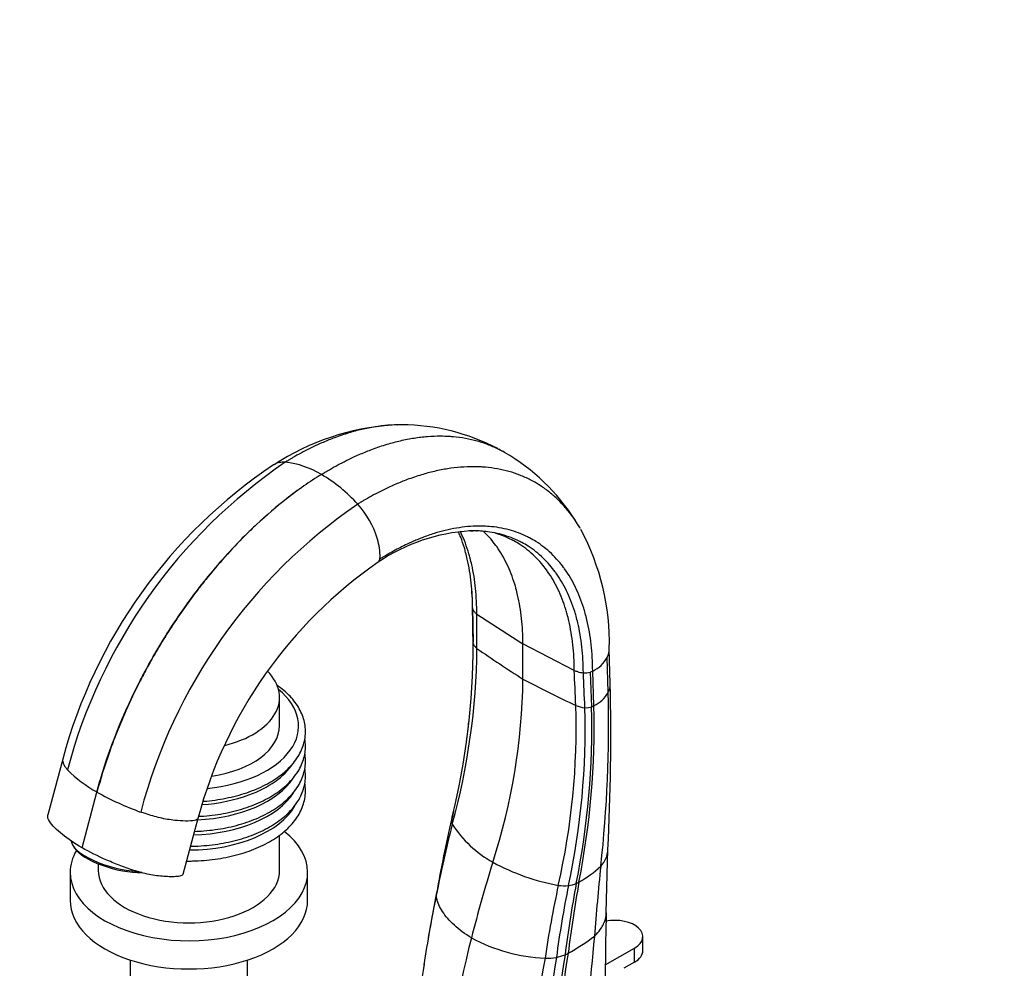
# Model space of a CAD drawing. Units: millimetres. Extents: x 0 to 1478, y 0 to 1758.
# Drawn here: x 245 to 473, y 500 to 719 of the extents above; entities that cross this region are included whole.
import ezdxf
from ezdxf import colors
from ezdxf.entities.mleader import LeaderData, LeaderLine
from ezdxf.math import Vec2, Vec3

# ---------------------------------------------------------------- set-up
doc = ezdxf.new("R2010")
doc.units = ezdxf.units.MM
doc.layers.add('DV5_Défaut', color=7, linetype='Continuous')
doc.layers.add('Défaut', color=7, linetype='Continuous')

# ---------------------------------------------------------------- blocks, each defined once
blk = doc.blocks.new('_DOT')
at = {"color": 0}
blk.add_line((0, 0), (-1, 0), dxfattribs=at)
at = {"color": 0, "const_width": 0.333}
blk.add_lwpolyline([(-0.1665, 0, 1), (0.1665, 0, 1)], format="xyb", close=True, dxfattribs=at)
blk = doc.blocks.new('SE4')
at = {"layer": 'DV5_Défaut', "color": 7, "linetype": 'Continuous'}
for p, q in [((333.38, 625.43), (333.09, 625.42)), ((349.24, 600.85), (349.87, 600.88)), ((350.62, 600.87), (350.83, 600.85)), ((374.67, 601.39), (374.56, 601.62)), ((349.71, 583), (349.85, 575.06)), ((350.7, 581.57), (361.4, 574.71)), ((350.75, 573.64), (350.7, 581.57)), ((373.28, 568.53), (361.4, 574.71)), ((361.4, 566.54), (361.4, 574.71)), ((381.63, 565.42), (381.41, 573.51)), ((381.17, 563.47), (380.93, 571.55)), ((377.56, 568.36), (377.02, 568.14)), ((377.33, 560.1), (377.02, 568.14)), ((377.85, 560.33), (377.56, 568.36)), ((305.04, 555.77), (305.04, 562.3)), ((377.33, 560.1), (377.85, 560.33)), ((254.82, 548), (251.38, 535.1)), ((259.29, 527.48), (262.73, 540.38)), ((262.73, 540.38), (262.7, 540.39)), ((262.73, 540.38), (262.75, 540.36)), ((345.35, 536.06), (345.32, 535.89)), ((282.71, 521.39), (286.15, 534.29)), ((345.32, 535.89), (344.91, 534.11)), ((305.04, 522.21), (305.04, 530.39)), ((257.24, 527.88), (257.58, 527.37)), ((380.71, 512.49), (381.1, 527.03)), ((263.04, 523.76), (263.04, 522.21)), ((256.54, 521.8), (256.54, 515.27)), ((273.1, 521.72), (272.08, 521.99)), ((311.54, 515.27), (311.54, 521.8)), ((341.41, 517.07), (339.49, 506.69)), ((389.18, 503.63), (389.18, 506.9)), ((380.48, 500.32), (387.28, 504.24)), ((387.28, 500.98), (387.28, 504.24)), ((270.44, 501.47), (270.44, 482.75)), ((297.64, 482.75), (297.64, 501.47)), ((387.28, 500.98), (384.8, 499.55))]:
    blk.add_line(p, q, dxfattribs=at)
for centre, radius, start, end in [((334.7, 569.22), 56.21, 93.6463, 123.3706), ((334.7, 569.22), 56.21, 91.6348, 92.5352), ((333.13, 577.15), 48.28, 62.3085, 89.7007), ((333.13, 577.15), 48.28, 60.1997, 61.9371), ((332.85, 577.33), 48.26, 32.5207, 59.8056), ((370.03, 517.06), 119.29, 123.8092, 164.9623), ((376.8, 513.41), 125.08, 124.2972, 165.1204), ((305.85, 612.4), 4.37, 83.8172, 120.2592), ((306.03, 612.11), 4.64, 86.3894, 102.4101), ((304.29, 596.77), 20.08, 58.6627, 84.1723), ((296.01, 582.47), 36.6, 42.1671, 59.232), ((393.81, 503.84), 125.08, 124.4037, 165.22), ((307.93, 593.13), 20.61, 16.4132, 42.4645), ((332.85, 577.33), 48.26, 30.214, 31.7136), ((351.77, 558.31), 42.62, 93.4052, 124.0882), ((350.42, 582.34), 18.51, 82.3161, 87.8273), ((350.42, 582.34), 18.51, 71.7511, 75.4228), ((326.33, 574.97), 55.09, 358.5956, 28.3737), ((315.91, 595.1), 12.4, 357.9337, 18.0994), ((313.54, 594.76), 14.77, 359.563, 16.4701), ((387.64, 507.23), 105.04, 124.6848, 165.0774), ((327.5, 594.21), 0.71, 301.5755, 336.3125), ((326.53, 594.65), 1.77, 335.6115, 359.8789), ((326.76, 594.55), 1.52, 335.6334, 351.2787), ((304.67, 583.44), 45.05, 359.5019, 6.7778), ((351.78, 583.57), 2.19, 200.8164, 225.3798), ((179.77, 574.88), 170.1, 346.1981, 359.9931), ((202.66, 573.46), 147.2, 0.0116, 0.6235), ((190.34, 575.32), 160.42, 344.6717, 359.3995), ((515.06, 808.56), 286.68, 235.0293, 237.5872), ((377.1, 573.51), 4.31, 332.9226, 1.3836), ((374.23, 575.27), 7.66, 295.7436, 330.9894), ((376.23, 575.06), 7.13, 252.1819, 263.3005), ((375.75, 572.41), 4.45, 265.4248, 286.5253), ((217.09, 568.47), 144.33, 342.093, 359.2343), ((524.92, 878.4), 352.13, 242.3292, 244.5606), ((374.17, 567.53), 8.09, 297.0694, 329.8686), ((80.43, 556.2), 300.83, 353.7, 1.3847), ((-153.98, 553.64), 535.74, 357.1566, 1.2598), ((210.5, 555.34), 163.24, 347.0475, 1.7807), ((203.45, 555.06), 172.37, 347.8272, 1.6123), ((376.69, 568.49), 8.63, 249.4352, 263.7441), ((192.74, 555.58), 184.64, 348.6277, 1.4032), ((186.94, 555.98), 190.96, 348.9854, 1.3047), ((376.03, 564.32), 4.41, 266.4665, 287.1597), ((202.66, 573.46), 147.2, 351.6572, 353.4503), ((276.74, 565.96), 29.17, 224.46, 241.232), ((294.78, 597.16), 65.21, 240.5803, 250.3589), ((665.93, 459.2), 329.64, 166.8662, 169.9048), ((347.24, 533.77), 2.35, 166.8506, 201.2929), ((591.47, 468.79), 254.63, 165.4136, 169.2216), ((367.86, 547.76), 27.21, 213.0446, 240.3929), ((375.12, 527.31), 5.97, 316.3234, 357.6629), ((379.3, 570.49), 52.64, 241.8022, 259.3764), ((360.53, 543.75), 27.93, 299.7236, 312.5955), ((896.47, 468.3), 519.94, 173.9404, 175.7344), ((620.82, 464.35), 257.05, 167.7823, 171.6072), ((619.67, 468.61), 252.74, 168.5638, 172.3881), ((370.92, 529.92), 11.25, 263.1939, 275.2192), ((639.62, 468.89), 270.57, 169.2902, 172.8301), ((651.98, 468.58), 282.22, 169.6071, 172.9899), ((370.97, 526.45), 7.8, 277.2047, 290.9691), ((370.25, 526.71), 8.31, 294.9726, 299.805), ((584.51, 464.88), 248.57, 168.0356, 171.7911), ((344.56, 516.39), 3.22, 169.37, 179.6929), ((868.58, 496.93), 488.11, 178.1871, 181.1061), ((634.7, 433.58), 294.43, 165.6411, 173.7461), ((368.57, 542.4), 40.58, 241.9197, 267.1003), ((344.87, 551.49), 55.47, 299.1163, 306.6369), ((735.94, 468.45), 360.03, 173.8566, 178.7474), ((611.87, 457.27), 249.37, 169.6977, 178.145), ((609.74, 461.11), 244.05, 170.3339, 178.6431), ((366.6, 517.28), 15.41, 269.7097, 279.556), ((619.71, 462.29), 251.81, 170.7731, 178.6155), ((625.92, 462.56), 257.27, 170.9498, 178.5446), ((366.97, 513.43), 11.55, 280.8903, 291.2558), ((364.64, 516.03), 14.87, 296.0229, 299.0611), ((611.27, 456.88), 276.23, 170.9158, 175.7326)]:
    blk.add_arc(centre, radius, start, end, dxfattribs=at)
for centre, major_axis, ratio, start_param, end_param in [((368.27, 587.89), (-20.7, 0), 0.57735, 0.514049, 0.557185), ((284.04, 562.3), (-21, 0), 0.57735, 1.977979, 3.665273), ((384.23, 578.68), (-20.7, 0), 0.57735, 1.013612, 1.056747), ((284.04, 555.68), (-25.4, 0), 0.57735, 1.74111, 3.755827), ((284.04, 555.77), (-21, 0), 0.57735, 1.827719, 3.141593), ((284.04, 552.22), (-25.75, 0), 0.57735, 2.140268, 2.775794), ((284.04, 548.79), (-25.78, 0), 0.57735, 1.649175, 2.7839), ((284.04, 545.35), (-25.81, 0), 0.57735, 1.613026, 2.790237), ((284.04, 552.22), (-25.75, 0), 0.57735, 1.69068, 2.140268), ((284.04, 541.9), (-25.89, 0), 0.57735, 1.576768, 2.819506), ((284.04, 521.8), (-27.5, 0), 0.57735, 0, 3.778928), ((284.04, 521.8), (-27.5, 0), 0.57735, 5.958253, 6.283185), ((267.48, 526.59), (10.63, -2.83), 0.345066, 3.247512, 5.249225), ((267.36, 526.14), (10.15, -2.71), 0.345066, 3.518071, 5.401978), ((504.22, 534.68), (-115.67, -200.35), 0.57735, -1.198902, -1.115658), ((284.04, 522.21), (-21, 0), 0.57735, 0, 3.141593), ((284.04, 515.27), (-27.5, 0), 0.57735, 0, 3.141593), ((382.68, 506.9), (-6.5, 0), 0.57735, 2.356194, 5.034554), ((382.68, 503.63), (-6.5, 0), 0.57735, 2.356194, 3.141593)]:
    blk.add_ellipse(centre, major_axis=major_axis, ratio=ratio, start_param=start_param, end_param=end_param, dxfattribs=at)
for points, knots in [([(333.55, 625.42), (333.4, 625.43), (332.28, 625.44), (330.16, 625.35), (327.16, 624.99), (324.13, 624.4), (321, 623.56), (318.45, 622.7), (316.46, 621.92), (315.13, 621.37), (313.61, 620.69), (311.91, 619.87), (310.02, 618.89), (308.56, 618.08), (307.46, 617.43), (306.86, 617.07), (306.46, 616.83), (306.32, 616.74)], [0, 0, 0, 0, 0.018809, 0.133446, 0.248082, 0.362719, 0.472537, 0.591992, 0.639644, 0.687296, 0.734947, 0.801944, 0.868941, 0.935938, 0.957292, 0.985883, 1, 1, 1, 1]), ([(314.73, 613.92), (314.87, 614), (315.28, 614.26), (315.9, 614.63), (317.03, 615.29), (318.54, 616.13), (320.49, 617.14), (322.24, 617.98), (323.81, 618.67), (325.18, 619.25), (327.23, 620.04), (329.86, 620.93), (333.09, 621.79), (336.21, 622.4), (339.31, 622.77), (342, 622.87), (343.96, 622.81), (345.9, 622.67), (348.11, 622.37), (350.84, 621.74), (353.46, 620.86), (355.33, 620.02), (356.53, 619.38), (356.93, 619.16), (357.13, 619.04)], [0, 0, 0, 0, 0.008758, 0.026496, 0.039745, 0.081309, 0.122875, 0.16444, 0.194003, 0.223566, 0.25313, 0.32724, 0.395372, 0.466493, 0.537614, 0.608735, 0.656191, 0.679856, 0.750977, 0.822098, 0.893219, 0.96434, 0.982152, 1, 1, 1, 1]), ([(314.73, 613.92), (312.01, 612.25), (306.94, 608.72), (301.05, 603.67), (294.72, 597.57), (290.02, 592.34), (284.29, 585.01), (279.5, 578.17), (275.31, 571.09), (271.95, 564.72), (269.48, 559.55), (267.16, 553.98), (264.83, 547.69), (263.5, 543.39), (262.7, 540.39)], [0, 0, 0, 0, 0.119473, 0.224035, 0.266227, 0.412982, 0.451015, 0.561163, 0.674165, 0.706491, 0.78574, 0.853245, 0.897315, 1, 1, 1, 1]), ([(314.73, 613.92), (312.02, 612.25), (306.95, 608.71), (301.06, 603.67), (294.73, 597.56), (290.04, 592.32), (284.32, 584.99), (279.53, 578.16), (275.34, 571.07), (271.99, 564.69), (269.52, 559.53), (267.2, 553.95), (264.88, 547.66), (263.55, 543.36), (262.75, 540.36)], [0, 0, 0, 0, 0.119473, 0.224035, 0.266227, 0.412982, 0.451015, 0.561163, 0.674165, 0.706491, 0.78574, 0.853245, 0.897315, 1, 1, 1, 1]), ([(374.66, 601.44), (374.66, 601.44), (374.17, 602.28), (373.58, 603.21), (372.49, 604.73), (371.35, 606.19), (369.59, 608.07), (367.58, 609.84), (365.61, 611.26), (364.09, 612.16), (362.53, 612.98), (360.72, 613.8), (358.18, 614.65), (355.53, 615.26), (353.38, 615.55), (351.51, 615.68), (349.6, 615.74), (346.99, 615.64), (343.98, 615.28), (340.95, 614.69), (337.82, 613.85), (335.27, 612.99), (333.27, 612.21), (331.94, 611.66), (330.42, 610.98), (328.72, 610.17), (326.83, 609.18), (325.37, 608.37), (324.27, 607.73), (323.67, 607.37), (323.27, 607.12), (323.13, 607.04)], [0, 0, 0, 0, 0.000146, 0.051266, 0.059771, 0.102385, 0.153505, 0.204624, 0.255744, 0.294061, 0.306863, 0.357983, 0.409102, 0.460222, 0.511341, 0.528351, 0.562461, 0.613581, 0.6647, 0.715819, 0.76479, 0.818059, 0.839308, 0.860557, 0.881806, 0.911682, 0.941557, 0.971433, 0.980955, 0.993705, 1, 1, 1, 1]), ([(374.48, 601.75), (374.05, 602.48), (373.51, 603.31), (372.49, 604.74), (371.35, 606.19), (369.59, 608.07), (367.58, 609.84), (365.61, 611.26), (364.09, 612.16), (362.53, 612.98), (360.72, 613.8), (358.18, 614.65), (355.53, 615.26), (353.38, 615.55), (351.51, 615.68), (349.6, 615.74), (346.99, 615.64), (343.98, 615.28), (340.95, 614.69), (337.82, 613.85), (335.27, 612.99), (333.27, 612.21), (331.94, 611.66), (330.42, 610.98), (328.72, 610.17), (326.83, 609.19), (325.37, 608.37), (324.27, 607.73), (323.67, 607.37), (323.27, 607.12), (323.13, 607.04)], [0, 0, 0, 0, 0.045096, 0.053656, 0.096548, 0.148, 0.199452, 0.250903, 0.28947, 0.302356, 0.353808, 0.405259, 0.456712, 0.508163, 0.525284, 0.559615, 0.611068, 0.662519, 0.713971, 0.763261, 0.816875, 0.838263, 0.85965, 0.881037, 0.911107, 0.941177, 0.971247, 0.980831, 0.993664, 1, 1, 1, 1]), ([(377.56, 568.36), (377.56, 569.43), (377.49, 571.53), (377.24, 574.57), (376.83, 577.49), (376.33, 579.9), (375.87, 581.69), (375.35, 583.44), (374.64, 585.47), (373.6, 587.83), (372.42, 590.04), (371.46, 591.51), (370.52, 592.8), (369.54, 594.03), (368.02, 595.62), (366.29, 597.11), (364.6, 598.31), (363.29, 599.06), (361.95, 599.75), (360.39, 600.43), (358.21, 601.13), (355.94, 601.62), (354.1, 601.85), (352.49, 601.95), (350.86, 601.98), (348.62, 601.87), (346.05, 601.53), (343.46, 601), (340.79, 600.26), (338.61, 599.5), (336.9, 598.82), (335.76, 598.33), (334.47, 597.74), (333.02, 597.03), (331.41, 596.18), (330.16, 595.47), (329.23, 594.91), (328.72, 594.6), (328.38, 594.39), (328.26, 594.32)], [0, 0, 0, 0, 0.036286, 0.072572, 0.108857, 0.145142, 0.166304, 0.181428, 0.217714, 0.253999, 0.290285, 0.32657, 0.332607, 0.362856, 0.399142, 0.435427, 0.471713, 0.498911, 0.507999, 0.544284, 0.58057, 0.616855, 0.653141, 0.665215, 0.689426, 0.725712, 0.761998, 0.798283, 0.833044, 0.870855, 0.885938, 0.901021, 0.916104, 0.93731, 0.958516, 0.979723, 0.986482, 0.995532, 1, 1, 1, 1]), ([(349.74, 582.79), (349.74, 583.82), (349.69, 585.86), (349.47, 588.81), (349.09, 591.65), (348.62, 593.99), (348.18, 595.73), (347.7, 597.43), (347.17, 598.96), (346.71, 600.1), (346.56, 600.46)], [0, 0, 0, 0, 0.154755, 0.309508, 0.4642595, 0.6190118, 0.7092627, 0.7737656, 0.9285189, 1, 1, 1, 1]), ([(350.7, 581.57), (350.71, 582.59), (350.67, 584.6), (350.46, 587.52), (350.1, 590.34), (349.65, 592.66), (349.23, 594.39), (348.75, 596.07), (348.09, 598.03), (347.38, 599.73), (346.95, 600.62), (346.87, 600.78)], [0, 0, 0, 0, 0.138427, 0.276851, 0.415275, 0.553699, 0.634427, 0.692124, 0.830549, 0.968974, 1, 1, 1, 1]), ([(375.4, 567.98), (375.39, 569.01), (375.33, 571.05), (375.09, 574.02), (374.68, 576.87), (374.21, 579.22), (373.75, 580.97), (373.25, 582.68), (372.56, 584.66), (371.55, 586.97), (370.4, 589.13), (369.46, 590.57), (368.55, 591.83), (367.59, 593.04), (366.11, 594.6), (364.43, 596.06), (362.78, 597.24), (361.51, 597.98), (360.2, 598.66), (358.68, 599.33), (356.55, 600.03), (354.33, 600.52), (352.54, 600.75), (350.97, 600.86), (349.92, 600.89), (349.12, 600.87), (348.87, 600.87)], [0, 0, 0, 0, 0.051776, 0.1035512, 0.155326, 0.2071011, 0.2372961, 0.2588767, 0.3106521, 0.3624274, 0.4142029, 0.4659781, 0.4745922, 0.5177533, 0.5695288, 0.6213041, 0.6730794, 0.7118883, 0.7248549, 0.7766301, 0.8284054, 0.8801809, 0.9319562, 0.9491844, 0.9837314, 1, 1, 1, 1]), ([(361.4, 574.71), (361.4, 575.72), (361.35, 577.71), (361.12, 580.59), (360.73, 583.36), (360.28, 585.65), (359.84, 587.36), (359.36, 589.02), (358.69, 590.95), (357.72, 593.19), (356.6, 595.29), (355.7, 596.69), (354.81, 597.92), (353.88, 599.1), (352.9, 600.14), (352.31, 600.7), (352.24, 600.76)], [0, 0, 0, 0, 0.089905, 0.179809, 0.269713, 0.359616, 0.412048, 0.449521, 0.539425, 0.629329, 0.719234, 0.809138, 0.824096, 0.899042, 0.988946, 1, 1, 1, 1]), ([(373.28, 568.53), (373.28, 569.56), (373.23, 571.58), (372.99, 574.52), (372.6, 577.35), (372.14, 579.68), (371.69, 581.42), (371.2, 583.11), (370.52, 585.08), (369.53, 587.38), (368.4, 589.53), (367.48, 590.96), (366.58, 592.22), (365.64, 593.43), (364.18, 594.98), (362.52, 596.45), (360.89, 597.62), (359.63, 598.37), (358.34, 599.05), (357.31, 599.52), (356.41, 599.85), (356.21, 599.93)], [0, 0, 0, 0, 0.065369, 0.130737, 0.196105, 0.261473, 0.299595, 0.326841, 0.39221, 0.457578, 0.522947, 0.588315, 0.59919, 0.653683, 0.719051, 0.78442, 0.849788, 0.898785, 0.915156, 0.980524, 1, 1, 1, 1]), ([(262.73, 540.38), (263.53, 543.37), (264.86, 547.68), (267.19, 553.96), (269.51, 559.54), (271.97, 564.7), (275.33, 571.08), (279.52, 578.16), (284.18, 584.8), (286.91, 588.31), (287.51, 589.07)], [0, 0, 0, 0, 0.177124, 0.253141, 0.369583, 0.506282, 0.562042, 0.756962, 0.946959, 1, 1, 1, 1]), ([(350.75, 573.64), (350.71, 573.68), (350.64, 573.75), (350.53, 573.86), (350.43, 573.97), (350.36, 574.05), (350.33, 574.09), (350.27, 574.15), (350.17, 574.27), (350.04, 574.46), (349.94, 574.66), (349.89, 574.79), (349.87, 574.86)], [0, 0, 0, 0, 0.095336, 0.190672, 0.286008, 0.381344, 0.381344, 0.381344, 0.536008, 0.690672, 0.845336, 1, 1, 1, 1]), ([(287.28, 538.23), (287.36, 538.23), (288.3, 538.3), (290.11, 538.5), (292.64, 538.92), (295.09, 539.49), (297.45, 540.2), (299.68, 541.04), (301.76, 542.02), (303.69, 543.12), (305.42, 544.33), (306.96, 545.66), (308.27, 547.07), (309.35, 548.57), (310.17, 550.13), (310.74, 551.73), (311.03, 553.35), (311.07, 554.97), (310.84, 556.57), (310.37, 558.14), (309.65, 559.67), (308.69, 561.15), (307.49, 562.56), (306.07, 563.9), (304.98, 564.73), (304.4, 565.13)], [0, 0, 0, 0, 0.004036, 0.049856, 0.095706, 0.141602, 0.187558, 0.23359, 0.279705, 0.325905, 0.372171, 0.418441, 0.464599, 0.510486, 0.555915, 0.600736, 0.644924, 0.688623, 0.732112, 0.775631, 0.819476, 0.863846, 0.908793, 0.954236, 1, 1, 1, 1]), ([(381.17, 563.47), (381.23, 563.6), (381.46, 564.11), (381.61, 564.77), (381.63, 565.29), (381.63, 565.42)], [0, 0, 0, 0, 0.206586, 0.808367, 1, 1, 1, 1]), ([(286.44, 534.75), (286.79, 534.77), (288.02, 534.84), (290.11, 535.07), (292.64, 535.49), (295.09, 536.06), (297.45, 536.77), (299.68, 537.61), (301.76, 538.59), (303.69, 539.69), (305.42, 540.91), (306.96, 542.23), (308.27, 543.64), (309.35, 545.14), (310.17, 546.7), (310.74, 548.3), (311.03, 549.92), (311.06, 551.39), (310.96, 552.3), (310.89, 552.68)], [0, 0, 0, 0, 0.025708, 0.088085, 0.150503, 0.212983, 0.275546, 0.338211, 0.400991, 0.463884, 0.526868, 0.589858, 0.652696, 0.715164, 0.777008, 0.838025, 0.898181, 0.95767, 1, 1, 1, 1]), ([(254.83, 548.01), (254.78, 547.82), (254.75, 547.2), (255.22, 546.35), (255.77, 545.7), (255.92, 545.53)], [0, 0, 0, 0, 0.260356, 0.813796, 1, 1, 1, 1]), ([(285.35, 531.27), (286.07, 531.29), (287.67, 531.38), (290.11, 531.64), (292.64, 532.06), (295.09, 532.63), (297.45, 533.34), (299.68, 534.18), (301.76, 535.16), (303.69, 536.26), (305.42, 537.48), (306.96, 538.8), (308.27, 540.22), (309.35, 541.71), (310.17, 543.27), (310.74, 544.87), (311.03, 546.49), (311.06, 547.96), (310.96, 548.87), (310.89, 549.25)], [0, 0, 0, 0, 0.050226, 0.111033, 0.17188, 0.232788, 0.293777, 0.354865, 0.416064, 0.477375, 0.538775, 0.600179, 0.661435, 0.722332, 0.782619, 0.842101, 0.900744, 0.958735, 1, 1, 1, 1]), ([(284.43, 527.83), (284.59, 527.83), (285.62, 527.84), (287.52, 527.93), (290.11, 528.21), (292.64, 528.63), (295.09, 529.2), (297.45, 529.91), (299.68, 530.76), (301.76, 531.73), (303.69, 532.83), (305.42, 534.05), (306.96, 535.37), (308.27, 536.79), (309.35, 538.28), (310.17, 539.84), (310.74, 541.44), (311.03, 543.06), (311.06, 544.53), (310.96, 545.45), (310.89, 545.82)], [0, 0, 0, 0, 0.01051, 0.070031, 0.12957, 0.189148, 0.248786, 0.308503, 0.368317, 0.428241, 0.488273, 0.548392, 0.608516, 0.668495, 0.728122, 0.787152, 0.845394, 0.902813, 0.959596, 1, 1, 1, 1]), ([(283.52, 524.4), (283.98, 524.39), (285.31, 524.4), (287.52, 524.5), (290.11, 524.78), (292.64, 525.2), (295.09, 525.77), (297.45, 526.48), (299.68, 527.33), (301.76, 528.3), (303.69, 529.4), (305.42, 530.62), (306.96, 531.94), (308.27, 533.36), (309.35, 534.85), (310.17, 536.41), (310.74, 538.01), (311.03, 539.63), (311.06, 541.1), (310.96, 542.02), (310.89, 542.4)], [0, 0, 0, 0, 0.030567, 0.088881, 0.147214, 0.205584, 0.264013, 0.322519, 0.381121, 0.43983, 0.498646, 0.557546, 0.616452, 0.675215, 0.733633, 0.791467, 0.848528, 0.904783, 0.960415, 1, 1, 1, 1]), ([(259.29, 527.48), (257.54, 528.49), (256.02, 529.51), (254.11, 531.06), (253.52, 531.58), (252.47, 532.61), (252.02, 533.12), (251.42, 534.11), (251.28, 534.58), (251.37, 535.04), (251.38, 535.07), (251.38, 535.1)], [0, 0, 0, 0, 0.393731, 0.393731, 0.590596, 0.590596, 0.787462, 0.787462, 0.984327, 0.984327, 1, 1, 1, 1]), ([(286.15, 534.28), (286.08, 534.06), (285.33, 533.69), (283.27, 533.63), (280.59, 533.77), (277.36, 534.32), (274.69, 535.11), (273.23, 535.62), (272.87, 535.75)], [0, 0, 0, 0, 0.125761, 0.303687, 0.481266, 0.703781, 0.925427, 1, 1, 1, 1]), ([(282.71, 521.39), (282.69, 521.31), (282.64, 521.24), (282.38, 521.02), (282.04, 520.91), (281.22, 520.78), (280.73, 520.76), (279.73, 520.75), (279.21, 520.77), (277.59, 520.85), (276.44, 520.99), (274.08, 521.43), (272.86, 521.73), (270.52, 522.45), (269.37, 522.85), (267.17, 523.7), (266.1, 524.14), (262.97, 525.5), (261.03, 526.47), (259.29, 527.48)], [0, 0, 0, 0, 0.023369, 0.023369, 0.088478, 0.088478, 0.153587, 0.153587, 0.218696, 0.218696, 0.348913, 0.348913, 0.47913, 0.47913, 0.609348, 0.609348, 0.739565, 0.739565, 1, 1, 1, 1]), ([(349.47, 506.59), (347.99, 507.5), (345.32, 509.48), (342.55, 512.7), (341.56, 515.03), (341.36, 516.22), (341.34, 516.41)], [0, 0, 0, 0, 0.312772, 0.625544, 0.938316, 1, 1, 1, 1]), ([(377.97, 506.98), (378.14, 507.14), (378.75, 507.77), (379.55, 508.8), (380.17, 509.96), (380.6, 511.16), (380.71, 511.97), (380.71, 512.49)], [0, 0, 0, 0, 0.091963, 0.359852, 0.561999, 0.719703, 1, 1, 1, 1])]:
    blk.add_open_spline(points, degree=3, knots=knots, dxfattribs=at)
for points in [[(349.87, 574.86), (349.82, 577.5), (349.78, 580.15), (349.74, 582.79)], [(373.66, 560.41), (373.54, 563.12), (373.41, 565.82), (373.28, 568.53)], [(375.75, 559.91), (375.64, 562.6), (375.52, 565.29), (375.4, 567.98)]]:
    blk.add_open_spline(points, degree=3, dxfattribs=at)

msp = doc.modelspace()

# ---------------------------------------------------------------- block references
at = {"layer": 'Défaut'}
msp.add_blockref('SE4', (0, 0), dxfattribs=at)

# ---------------------------------------------------------------- leaders
at = {"layer": 'Défaut', "color": 7, "linetype": 'Continuous'}
ml = msp.add_multileader_mtext('Standard', dxfattribs=at)
ml.set_content('{\\pxsm0.9;\\fSolid Edge ISO|b1||i0||c0|p34;\\W1.;13/01/2025\\P}', color=256)
ml.set_leader_properties()
ml.set_arrow_properties(name='DOT')
ml.build(insert=Vec2(0, 0))
ml.multileader.update_dxf_attribs({"leader_type": 0, "dogleg_length": 0, "arrow_head_size": 12})
ctx = ml.context
ctx.base_point, ctx.char_height, ctx.arrow_head_size = Vec3(1390.41, 1750.83), 12, 12
notes = []
notes.append((ctx, [(0, (0, 0, 0), (0, 0), (1, 0), 1, [])]))
ctx.mtext.insert = Vec3(1392.41, 1756.83)
for ctx, leaders in notes:
    for number, flags, end, landing, length, lines in leaders:
        leader = LeaderData()
        leader.index, (leader.has_last_leader_line, leader.has_dogleg_vector, leader.attachment_direction) = number, flags
        leader.last_leader_point, leader.dogleg_vector, leader.dogleg_length = Vec3(end), Vec3(landing), length
        for number, points, colour, breaks in lines:
            line = LeaderLine()
            line.index, line.vertices, line.color, line.breaks = number, Vec3.list(points), colors.encode_raw_color(colour), breaks
            leader.lines.append(line)
        ctx.leaders.append(leader)

doc.saveas('drawing.dxf')
